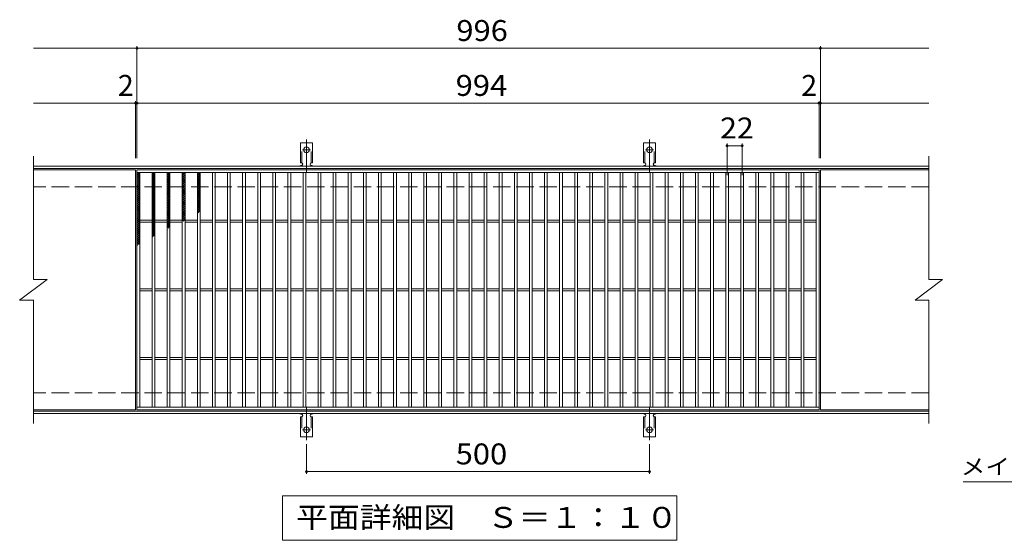
# Model space of a CAD drawing. Units: millimetres. Extents: x -1490 to 1812, y -1383 to 1049.
# Drawn here: x -740 to 695, y 291 to 1049 of the extents above; entities that cross this region are included whole.
import ezdxf

# ---------------------------------------------------------------- set-up
doc = ezdxf.new("R2010")
doc.units = ezdxf.units.MM
doc.header["$LTSCALE"] = 10
for name, pattern in [('JWW_CENTER2', [13.546667, 11.006667, -0.846667, 0.846667, -0.846667]), ('JWW_DASHED2', [3.386667, 1.693333, -1.693333]), ('JWW_DASHED3', [3.386667, 2.54, -0.846667])]:
    doc.linetypes.add(name, pattern=pattern)
for name, color, linetype in [('C-1', 7, 'Continuous'), ('C-2', 7, 'Continuous'), ('C-4', 7, 'Continuous'), ('C-5', 7, 'Continuous'), ('C-9', 7, 'Continuous'), ('C-A', 7, 'Continuous')]:
    doc.layers.add(name, color=color, linetype=linetype)
doc.styles.add('ＭＳ ゴシック', font='txt', dxfattribs={"height": 1})

msp = doc.modelspace()

# ---------------------------------------------------------------- linework, layer by layer
at = {"layer": 'C-1', "color": 2, "linetype": 'Continuous', "lineweight": 9}
for p, q in [((585.2, 835.7), (-719.8, 835.7)), ((585.2, 832.7), (-719.8, 832.7)), ((585.2, 478.7), (-719.8, 478.7)), ((585.2, 475.7), (-719.8, 475.7))]:
    msp.add_line(p, q, dxfattribs=at)
at = {"layer": 'C-1', "color": 2, "linetype": 'JWW_DASHED3', "lineweight": 9}
for p, q in [((585.2, 805.7), (-719.8, 805.7)), ((585.2, 505.7), (-719.8, 505.7))]:
    msp.add_line(p, q, dxfattribs=at)
at = {"layer": 'C-2', "color": 3, "linetype": 'Continuous', "lineweight": 9}
for p, q in [((-719.8, 850.7), (-719.8, 670.7)), ((585.2, 850.7), (585.2, 670.7)), ((-570.8, 830.7), (-719.8, 830.7)), ((-570.8, 830.7), (-570.8, 480.7)), ((-568.8, 480.7), (-568.8, 830.7)), ((-568.8, 830.7), (425.2, 830.7)), ((-568.8, 826.7), (425.2, 826.7)), ((-564.8, 484.7), (-564.8, 826.7)), ((-546.8, 484.7), (-546.8, 826.7)), ((-542.8, 484.7), (-542.8, 826.7)), ((-524.8, 484.7), (-524.8, 826.7)), ((-520.8, 484.7), (-520.8, 826.7)), ((-502.8, 484.7), (-502.8, 826.7)), ((-498.8, 484.7), (-498.8, 826.7)), ((-480.8, 484.7), (-480.8, 826.7)), ((-476.8, 484.7), (-476.8, 826.7)), ((-458.8, 484.7), (-458.8, 826.7)), ((-454.8, 484.7), (-454.8, 826.7)), ((-436.8, 484.7), (-436.8, 826.7)), ((-432.8, 484.7), (-432.8, 826.7)), ((-414.8, 484.7), (-414.8, 826.7)), ((-410.8, 484.7), (-410.8, 826.7)), ((-392.8, 484.7), (-392.8, 826.7)), ((-388.8, 484.7), (-388.8, 826.7)), ((-370.8, 484.7), (-370.8, 826.7)), ((-366.8, 484.7), (-366.8, 826.7)), ((-348.8, 484.7), (-348.8, 826.7)), ((-344.8, 484.7), (-344.8, 826.7)), ((-326.8, 484.7), (-326.8, 826.7)), ((-322.8, 484.7), (-322.8, 826.7)), ((-304.8, 484.7), (-304.8, 826.7)), ((-300.8, 484.7), (-300.8, 826.7)), ((-282.8, 484.7), (-282.8, 826.7)), ((-278.8, 484.7), (-278.8, 826.7)), ((-260.8, 484.7), (-260.8, 826.7)), ((-256.8, 484.7), (-256.8, 826.7)), ((-238.8, 484.7), (-238.8, 826.7)), ((-234.8, 484.7), (-234.8, 826.7)), ((-216.8, 484.7), (-216.8, 826.7)), ((-212.8, 484.7), (-212.8, 826.7)), ((-194.8, 484.7), (-194.8, 826.7)), ((-190.8, 484.7), (-190.8, 826.7)), ((-172.8, 484.7), (-172.8, 826.7)), ((-168.8, 484.7), (-168.8, 826.7)), ((-150.8, 484.7), (-150.8, 826.7)), ((-146.8, 484.7), (-146.8, 826.7)), ((-128.8, 484.7), (-128.8, 826.7)), ((-124.8, 484.7), (-124.8, 826.7)), ((-106.8, 484.7), (-106.8, 826.7)), ((-102.8, 484.7), (-102.8, 826.7)), ((-84.8, 484.7), (-84.8, 826.7)), ((-80.8, 484.7), (-80.8, 826.7)), ((-62.8, 484.7), (-62.8, 826.7)), ((-58.8, 484.7), (-58.8, 826.7)), ((-40.8, 484.7), (-40.8, 826.7)), ((-36.8, 484.7), (-36.8, 826.7)), ((-18.8, 484.7), (-18.8, 826.7)), ((-14.8, 484.7), (-14.8, 826.7)), ((3.2, 484.7), (3.2, 826.7)), ((7.2, 484.7), (7.2, 826.7)), ((25.2, 484.7), (25.2, 826.7)), ((29.2, 484.7), (29.2, 826.7)), ((47.2, 484.7), (47.2, 826.7)), ((51.2, 484.7), (51.2, 826.7)), ((69.2, 484.7), (69.2, 826.7)), ((73.2, 484.7), (73.2, 826.7)), ((91.2, 484.7), (91.2, 826.7)), ((95.2, 484.7), (95.2, 826.7)), ((113.2, 484.7), (113.2, 826.7)), ((117.2, 484.7), (117.2, 826.7)), ((135.2, 484.7), (135.2, 826.7)), ((139.2, 484.7), (139.2, 826.7)), ((157.2, 484.7), (157.2, 826.7)), ((161.2, 484.7), (161.2, 826.7)), ((179.2, 484.7), (179.2, 826.7)), ((183.2, 484.7), (183.2, 826.7)), ((201.2, 484.7), (201.2, 826.7)), ((205.2, 484.7), (205.2, 826.7)), ((223.2, 484.7), (223.2, 826.7)), ((227.2, 484.7), (227.2, 826.7)), ((245.2, 484.7), (245.2, 826.7)), ((249.2, 484.7), (249.2, 826.7)), ((267.2, 484.7), (267.2, 826.7)), ((271.2, 484.7), (271.2, 826.7)), ((289.2, 484.7), (289.2, 826.7)), ((293.2, 484.7), (293.2, 826.7)), ((311.2, 484.7), (311.2, 826.7)), ((315.2, 484.7), (315.2, 826.7)), ((333.2, 484.7), (333.2, 826.7)), ((337.2, 484.7), (337.2, 826.7)), ((355.2, 484.7), (355.2, 826.7)), ((359.2, 484.7), (359.2, 826.7)), ((377.2, 484.7), (377.2, 826.7)), ((381.2, 484.7), (381.2, 826.7)), ((399.2, 484.7), (399.2, 826.7)), ((403.2, 484.7), (403.2, 826.7)), ((421.2, 484.7), (421.2, 826.7)), ((425.2, 830.7), (425.2, 480.7)), ((427.2, 830.7), (427.2, 480.7)), ((585.2, 830.7), (427.2, 830.7)), ((-564.8, 757.2), (-546.8, 757.2)), ((-564.8, 754.2), (-546.8, 754.2)), ((-542.8, 757.2), (-524.8, 757.2)), ((-542.8, 754.2), (-524.8, 754.2)), ((-520.8, 757.2), (-502.8, 757.2)), ((-520.8, 754.2), (-502.8, 754.2)), ((-498.8, 757.2), (-480.8, 757.2)), ((-498.8, 754.2), (-480.8, 754.2)), ((-476.8, 757.2), (-458.8, 757.2)), ((-476.8, 754.2), (-458.8, 754.2)), ((-454.8, 757.2), (-436.8, 757.2)), ((-454.8, 754.2), (-436.8, 754.2)), ((-432.8, 757.2), (-414.8, 757.2)), ((-432.8, 754.2), (-414.8, 754.2)), ((-410.8, 757.2), (-392.8, 757.2)), ((-410.8, 754.2), (-392.8, 754.2)), ((-388.8, 757.2), (-370.8, 757.2)), ((-388.8, 754.2), (-370.8, 754.2)), ((-366.8, 757.2), (-348.8, 757.2)), ((-366.8, 754.2), (-348.8, 754.2)), ((-344.8, 757.2), (-326.8, 757.2)), ((-344.8, 754.2), (-326.8, 754.2)), ((-322.8, 757.2), (-304.8, 757.2)), ((-322.8, 754.2), (-304.8, 754.2)), ((-300.8, 757.2), (-282.8, 757.2)), ((-300.8, 754.2), (-282.8, 754.2)), ((-278.8, 757.2), (-260.8, 757.2)), ((-278.8, 754.2), (-260.8, 754.2)), ((-256.8, 757.2), (-238.8, 757.2)), ((-256.8, 754.2), (-238.8, 754.2)), ((-234.8, 757.2), (-216.8, 757.2)), ((-234.8, 754.2), (-216.8, 754.2)), ((-212.8, 757.2), (-194.8, 757.2)), ((-212.8, 754.2), (-194.8, 754.2)), ((-190.8, 757.2), (-172.8, 757.2)), ((-190.8, 754.2), (-172.8, 754.2)), ((-168.8, 757.2), (-150.8, 757.2)), ((-168.8, 754.2), (-150.8, 754.2)), ((-146.8, 757.2), (-128.8, 757.2)), ((-146.8, 754.2), (-128.8, 754.2)), ((-124.8, 757.2), (-106.8, 757.2)), ((-124.8, 754.2), (-106.8, 754.2)), ((-102.8, 757.2), (-84.8, 757.2)), ((-102.8, 754.2), (-84.8, 754.2)), ((-80.8, 757.2), (-62.8, 757.2)), ((-80.8, 754.2), (-62.8, 754.2)), ((-58.8, 757.2), (-40.8, 757.2)), ((-58.8, 754.2), (-40.8, 754.2)), ((-36.8, 757.2), (-18.8, 757.2)), ((-36.8, 754.2), (-18.8, 754.2)), ((-14.8, 757.2), (3.2, 757.2)), ((-14.8, 754.2), (3.2, 754.2)), ((7.2, 757.2), (25.2, 757.2)), ((7.2, 754.2), (25.2, 754.2)), ((29.2, 757.2), (47.2, 757.2)), ((29.2, 754.2), (47.2, 754.2)), ((51.2, 757.2), (69.2, 757.2)), ((51.2, 754.2), (69.2, 754.2)), ((73.2, 757.2), (91.2, 757.2)), ((73.2, 754.2), (91.2, 754.2)), ((95.2, 757.2), (113.2, 757.2)), ((95.2, 754.2), (113.2, 754.2)), ((117.2, 757.2), (135.2, 757.2)), ((117.2, 754.2), (135.2, 754.2)), ((139.2, 757.2), (157.2, 757.2)), ((139.2, 754.2), (157.2, 754.2)), ((161.2, 757.2), (179.2, 757.2)), ((161.2, 754.2), (179.2, 754.2)), ((183.2, 757.2), (201.2, 757.2)), ((183.2, 754.2), (201.2, 754.2)), ((205.2, 757.2), (223.2, 757.2)), ((205.2, 754.2), (223.2, 754.2)), ((227.2, 757.2), (245.2, 757.2)), ((227.2, 754.2), (245.2, 754.2)), ((249.2, 757.2), (267.2, 757.2)), ((249.2, 754.2), (267.2, 754.2)), ((271.2, 757.2), (289.2, 757.2)), ((271.2, 754.2), (289.2, 754.2)), ((293.2, 757.2), (311.2, 757.2)), ((293.2, 754.2), (311.2, 754.2)), ((315.2, 757.2), (333.2, 757.2)), ((315.2, 754.2), (333.2, 754.2)), ((337.2, 757.2), (355.2, 757.2)), ((337.2, 754.2), (355.2, 754.2)), ((359.2, 757.2), (377.2, 757.2)), ((359.2, 754.2), (377.2, 754.2)), ((381.2, 757.2), (399.2, 757.2)), ((381.2, 754.2), (399.2, 754.2)), ((403.2, 757.2), (421.2, 757.2)), ((403.2, 754.2), (421.2, 754.2)), ((-739.8, 640.7), (-699.8, 670.7)), ((-719.8, 670.7), (-699.8, 670.7)), ((565.2, 640.7), (605.2, 670.7)), ((585.2, 670.7), (605.2, 670.7)), ((-564.8, 657.2), (-546.8, 657.2)), ((-564.8, 654.2), (-546.8, 654.2)), ((-542.8, 657.2), (-524.8, 657.2)), ((-542.8, 654.2), (-524.8, 654.2)), ((-520.8, 657.2), (-502.8, 657.2)), ((-520.8, 654.2), (-502.8, 654.2)), ((-498.8, 657.2), (-480.8, 657.2)), ((-498.8, 654.2), (-480.8, 654.2)), ((-476.8, 657.2), (-458.8, 657.2)), ((-476.8, 654.2), (-458.8, 654.2)), ((-454.8, 657.2), (-436.8, 657.2)), ((-454.8, 654.2), (-436.8, 654.2)), ((-432.8, 657.2), (-414.8, 657.2)), ((-432.8, 654.2), (-414.8, 654.2)), ((-410.8, 657.2), (-392.8, 657.2)), ((-410.8, 654.2), (-392.8, 654.2)), ((-388.8, 657.2), (-370.8, 657.2)), ((-388.8, 654.2), (-370.8, 654.2)), ((-366.8, 657.2), (-348.8, 657.2)), ((-366.8, 654.2), (-348.8, 654.2)), ((-344.8, 657.2), (-326.8, 657.2)), ((-344.8, 654.2), (-326.8, 654.2)), ((-322.8, 657.2), (-304.8, 657.2)), ((-322.8, 654.2), (-304.8, 654.2)), ((-300.8, 657.2), (-282.8, 657.2)), ((-300.8, 654.2), (-282.8, 654.2)), ((-278.8, 657.2), (-260.8, 657.2)), ((-278.8, 654.2), (-260.8, 654.2)), ((-256.8, 657.2), (-238.8, 657.2)), ((-256.8, 654.2), (-238.8, 654.2)), ((-234.8, 657.2), (-216.8, 657.2)), ((-234.8, 654.2), (-216.8, 654.2)), ((-212.8, 657.2), (-194.8, 657.2)), ((-212.8, 654.2), (-194.8, 654.2)), ((-190.8, 657.2), (-172.8, 657.2)), ((-190.8, 654.2), (-172.8, 654.2)), ((-168.8, 657.2), (-150.8, 657.2)), ((-168.8, 654.2), (-150.8, 654.2)), ((-146.8, 657.2), (-128.8, 657.2)), ((-146.8, 654.2), (-128.8, 654.2)), ((-124.8, 657.2), (-106.8, 657.2)), ((-124.8, 654.2), (-106.8, 654.2)), ((-102.8, 657.2), (-84.8, 657.2)), ((-102.8, 654.2), (-84.8, 654.2)), ((-80.8, 657.2), (-62.8, 657.2)), ((-80.8, 654.2), (-62.8, 654.2)), ((-58.8, 657.2), (-40.8, 657.2)), ((-58.8, 654.2), (-40.8, 654.2)), ((-36.8, 657.2), (-18.8, 657.2)), ((-36.8, 654.2), (-18.8, 654.2)), ((-14.8, 657.2), (3.2, 657.2)), ((-14.8, 654.2), (3.2, 654.2)), ((7.2, 657.2), (25.2, 657.2)), ((7.2, 654.2), (25.2, 654.2)), ((29.2, 657.2), (47.2, 657.2)), ((29.2, 654.2), (47.2, 654.2)), ((51.2, 657.2), (69.2, 657.2)), ((51.2, 654.2), (69.2, 654.2)), ((73.2, 657.2), (91.2, 657.2)), ((73.2, 654.2), (91.2, 654.2)), ((95.2, 657.2), (113.2, 657.2)), ((95.2, 654.2), (113.2, 654.2)), ((117.2, 657.2), (135.2, 657.2)), ((117.2, 654.2), (135.2, 654.2)), ((139.2, 657.2), (157.2, 657.2)), ((139.2, 654.2), (157.2, 654.2)), ((161.2, 657.2), (179.2, 657.2)), ((161.2, 654.2), (179.2, 654.2)), ((183.2, 657.2), (201.2, 657.2)), ((183.2, 654.2), (201.2, 654.2)), ((205.2, 657.2), (223.2, 657.2)), ((205.2, 654.2), (223.2, 654.2)), ((227.2, 657.2), (245.2, 657.2)), ((227.2, 654.2), (245.2, 654.2)), ((249.2, 657.2), (267.2, 657.2)), ((249.2, 654.2), (267.2, 654.2)), ((271.2, 657.2), (289.2, 657.2)), ((271.2, 654.2), (289.2, 654.2)), ((293.2, 657.2), (311.2, 657.2)), ((293.2, 654.2), (311.2, 654.2)), ((315.2, 657.2), (333.2, 657.2)), ((315.2, 654.2), (333.2, 654.2)), ((337.2, 657.2), (355.2, 657.2)), ((337.2, 654.2), (355.2, 654.2)), ((359.2, 657.2), (377.2, 657.2)), ((359.2, 654.2), (377.2, 654.2)), ((381.2, 657.2), (399.2, 657.2)), ((381.2, 654.2), (399.2, 654.2)), ((403.2, 657.2), (421.2, 657.2)), ((403.2, 654.2), (421.2, 654.2)), ((-739.8, 640.7), (-719.8, 640.7)), ((-719.8, 640.7), (-719.8, 460.7)), ((565.2, 640.7), (585.2, 640.7)), ((585.2, 640.7), (585.2, 460.7)), ((-564.8, 557.2), (-546.8, 557.2)), ((-564.8, 554.2), (-546.8, 554.2)), ((-542.8, 557.2), (-524.8, 557.2)), ((-542.8, 554.2), (-524.8, 554.2)), ((-520.8, 557.2), (-502.8, 557.2)), ((-520.8, 554.2), (-502.8, 554.2)), ((-498.8, 557.2), (-480.8, 557.2)), ((-498.8, 554.2), (-480.8, 554.2)), ((-476.8, 557.2), (-458.8, 557.2)), ((-476.8, 554.2), (-458.8, 554.2)), ((-454.8, 557.2), (-436.8, 557.2)), ((-454.8, 554.2), (-436.8, 554.2)), ((-432.8, 557.2), (-414.8, 557.2)), ((-432.8, 554.2), (-414.8, 554.2)), ((-410.8, 557.2), (-392.8, 557.2)), ((-410.8, 554.2), (-392.8, 554.2)), ((-388.8, 557.2), (-370.8, 557.2)), ((-388.8, 554.2), (-370.8, 554.2)), ((-366.8, 557.2), (-348.8, 557.2)), ((-366.8, 554.2), (-348.8, 554.2)), ((-344.8, 557.2), (-326.8, 557.2)), ((-344.8, 554.2), (-326.8, 554.2)), ((-322.8, 557.2), (-304.8, 557.2)), ((-322.8, 554.2), (-304.8, 554.2)), ((-300.8, 557.2), (-282.8, 557.2)), ((-300.8, 554.2), (-282.8, 554.2)), ((-278.8, 557.2), (-260.8, 557.2)), ((-278.8, 554.2), (-260.8, 554.2)), ((-256.8, 557.2), (-238.8, 557.2)), ((-256.8, 554.2), (-238.8, 554.2)), ((-234.8, 557.2), (-216.8, 557.2)), ((-234.8, 554.2), (-216.8, 554.2)), ((-212.8, 557.2), (-194.8, 557.2)), ((-212.8, 554.2), (-194.8, 554.2)), ((-190.8, 557.2), (-172.8, 557.2)), ((-190.8, 554.2), (-172.8, 554.2)), ((-168.8, 557.2), (-150.8, 557.2)), ((-168.8, 554.2), (-150.8, 554.2)), ((-146.8, 557.2), (-128.8, 557.2)), ((-146.8, 554.2), (-128.8, 554.2)), ((-124.8, 557.2), (-106.8, 557.2)), ((-124.8, 554.2), (-106.8, 554.2)), ((-102.8, 557.2), (-84.8, 557.2)), ((-102.8, 554.2), (-84.8, 554.2)), ((-80.8, 557.2), (-62.8, 557.2)), ((-80.8, 554.2), (-62.8, 554.2)), ((-58.8, 557.2), (-40.8, 557.2)), ((-58.8, 554.2), (-40.8, 554.2)), ((-36.8, 557.2), (-18.8, 557.2)), ((-36.8, 554.2), (-18.8, 554.2)), ((-14.8, 557.2), (3.2, 557.2)), ((-14.8, 554.2), (3.2, 554.2)), ((7.2, 557.2), (25.2, 557.2)), ((7.2, 554.2), (25.2, 554.2)), ((29.2, 557.2), (47.2, 557.2)), ((29.2, 554.2), (47.2, 554.2)), ((51.2, 557.2), (69.2, 557.2)), ((51.2, 554.2), (69.2, 554.2)), ((73.2, 557.2), (91.2, 557.2)), ((73.2, 554.2), (91.2, 554.2)), ((95.2, 557.2), (113.2, 557.2)), ((95.2, 554.2), (113.2, 554.2)), ((117.2, 557.2), (135.2, 557.2)), ((117.2, 554.2), (135.2, 554.2)), ((139.2, 557.2), (157.2, 557.2)), ((139.2, 554.2), (157.2, 554.2)), ((161.2, 557.2), (179.2, 557.2)), ((161.2, 554.2), (179.2, 554.2)), ((183.2, 557.2), (201.2, 557.2)), ((183.2, 554.2), (201.2, 554.2)), ((205.2, 557.2), (223.2, 557.2)), ((205.2, 554.2), (223.2, 554.2)), ((227.2, 557.2), (245.2, 557.2)), ((227.2, 554.2), (245.2, 554.2)), ((249.2, 557.2), (267.2, 557.2)), ((249.2, 554.2), (267.2, 554.2)), ((271.2, 557.2), (289.2, 557.2)), ((271.2, 554.2), (289.2, 554.2)), ((293.2, 557.2), (311.2, 557.2)), ((293.2, 554.2), (311.2, 554.2)), ((315.2, 557.2), (333.2, 557.2)), ((315.2, 554.2), (333.2, 554.2)), ((337.2, 557.2), (355.2, 557.2)), ((337.2, 554.2), (355.2, 554.2)), ((359.2, 557.2), (377.2, 557.2)), ((359.2, 554.2), (377.2, 554.2)), ((381.2, 557.2), (399.2, 557.2)), ((381.2, 554.2), (399.2, 554.2)), ((403.2, 557.2), (421.2, 557.2)), ((403.2, 554.2), (421.2, 554.2)), ((-570.8, 480.7), (-719.8, 480.7)), ((425.2, 484.7), (-568.8, 484.7)), ((425.2, 480.7), (-568.8, 480.7)), ((585.2, 480.7), (427.2, 480.7))]:
    msp.add_line(p, q, dxfattribs=at)
at = {"layer": 'C-4', "color": 7, "linetype": 'Continuous', "lineweight": 9}
for p, q in [((-719.8, 1007.7), (585.2, 1007.7)), ((-568.8, 847.7), (-568.8, 1010.7)), ((427.2, 847.7), (427.2, 1010.7)), ((-719.8, 927.7), (585.2, 927.7)), ((-570.8, 847.7), (-570.8, 930.7)), ((425.2, 847.7), (425.2, 930.7)), ((291.2, 822.7), (291.2, 868.7)), ((291.2, 865.7), (313.2, 865.7)), ((313.2, 822.7), (313.2, 868.7)), ((-321.8, 431), (-321.8, 387.7)), ((178.2, 431), (178.2, 387.7)), ((-321.8, 390.7), (178.2, 390.7))]:
    msp.add_line(p, q, dxfattribs=at)
at = {"layer": 'C-4', "color": 7, "linetype": 'Continuous', "lineweight": 9, "const_width": 2}
for points in [[(-567.8, 1007.7, 0.414214), (-568.8, 1008.7, 0.414214), (-569.8, 1007.7, 0.414214), (-568.8, 1006.7, 0.414214)], [(428.2, 1007.7, 0.414214), (427.2, 1008.7, 0.414214), (426.2, 1007.7, 0.414214), (427.2, 1006.7, 0.414214)], [(-569.8, 927.7, 0.414214), (-570.8, 928.7, 0.414214), (-571.8, 927.7, 0.414214), (-570.8, 926.7, 0.414214)], [(-567.8, 927.7, 0.414214), (-568.8, 928.7, 0.414214), (-569.8, 927.7, 0.414214), (-568.8, 926.7, 0.414214)], [(426.2, 927.7, 0.414214), (425.2, 928.7, 0.414214), (424.2, 927.7, 0.414214), (425.2, 926.7, 0.414214)], [(428.2, 927.7, 0.414214), (427.2, 928.7, 0.414214), (426.2, 927.7, 0.414214), (427.2, 926.7, 0.414214)], [(292.2, 865.7, 0.414214), (291.2, 866.7, 0.414214), (290.2, 865.7, 0.414214), (291.2, 864.7, 0.414214)], [(314.2, 865.7, 0.414214), (313.2, 866.7, 0.414214), (312.2, 865.7, 0.414214), (313.2, 864.7, 0.414214)], [(-320.8, 390.7, 0.414214), (-321.8, 391.7, 0.414214), (-322.8, 390.7, 0.414214), (-321.8, 389.7, 0.414214)], [(179.2, 390.7, 0.414214), (178.2, 391.7, 0.414214), (177.2, 390.7, 0.414214), (178.2, 389.7, 0.414214)]]:
    msp.add_lwpolyline(points, format="xyb", close=True, dxfattribs=at)
at = {"layer": 'C-5', "color": 7, "linetype": 'Continuous', "lineweight": 9}
for p, q in [((635.2, 375.7), (1073.3, 375.7)), ((-356.8, 290.7), (-356.8, 355.7)), ((-356.8, 355.7), (218.2, 355.7)), ((218.2, 355.7), (218.2, 290.7)), ((218.2, 290.7), (-356.8, 290.7))]:
    msp.add_line(p, q, dxfattribs=at)
at = {"layer": 'C-9', "color": 6, "linetype": 'Continuous', "lineweight": 9}
for p, q in [((-568.8, 822.9), (-565, 826.7)), ((-568.8, 825.7), (-567.8, 826.7)), ((-568.8, 825.4), (-564.8, 821.4)), ((-568.8, 820.1), (-564.8, 824.1)), ((-568.8, 822.6), (-564.8, 818.6)), ((-568.8, 817.2), (-564.8, 821.2)), ((-568.8, 819.8), (-564.8, 815.8)), ((-568.8, 814.4), (-564.8, 818.4)), ((-567.2, 826.7), (-564.8, 824.3)), ((-546.8, 824), (-544.1, 826.7)), ((-546.8, 821.2), (-542.8, 825.2)), ((-546.8, 824.8), (-542.8, 820.8)), ((-546.8, 818.3), (-542.8, 822.3)), ((-546.8, 822), (-542.8, 818)), ((-546.8, 815.5), (-542.8, 819.5)), ((-546.8, 819.2), (-542.8, 815.2)), ((-545.8, 826.7), (-542.8, 823.7)), ((-542.9, 826.7), (-542.8, 826.5)), ((-524.8, 825.1), (-523.1, 826.7)), ((-524.8, 822.2), (-520.8, 826.2)), ((-524.8, 824.2), (-520.8, 820.2)), ((-524.8, 819.4), (-520.8, 823.4)), ((-524.8, 821.4), (-520.8, 817.4)), ((-524.8, 816.6), (-520.8, 820.6)), ((-524.8, 818.5), (-520.8, 814.5)), ((-524.4, 826.7), (-520.8, 823)), ((-521.6, 826.7), (-520.8, 825.8)), ((-502.8, 825.5), (-501.5, 826.7)), ((-502.8, 822.6), (-498.8, 826.6)), ((-502.8, 825.7), (-498.8, 821.7)), ((-502.8, 819.8), (-498.8, 823.8)), ((-502.8, 822.9), (-498.8, 818.9)), ((-502.8, 817), (-498.8, 821)), ((-502.8, 820), (-498.8, 816)), ((-502.8, 814.1), (-498.8, 818.1)), ((-500.9, 826.7), (-498.8, 824.5)), ((-480.8, 823.9), (-478, 826.7)), ((-480.8, 825.3), (-476.8, 821.3)), ((-480.8, 821.1), (-476.8, 825.1)), ((-480.8, 822.4), (-476.8, 818.4)), ((-480.8, 818.3), (-476.8, 822.3)), ((-480.8, 819.6), (-476.8, 815.6)), ((-480.8, 815.4), (-476.8, 819.4)), ((-479.3, 826.7), (-476.8, 824.1)), ((-568.8, 817), (-564.8, 813)), ((-568.8, 811.6), (-564.8, 815.6)), ((-568.8, 814.1), (-564.8, 810.1)), ((-568.8, 808.7), (-564.8, 812.7)), ((-568.8, 811.3), (-564.8, 807.3)), ((-568.8, 805.9), (-564.8, 809.9)), ((-568.8, 808.5), (-564.8, 804.5)), ((-568.8, 803.1), (-564.8, 807.1)), ((-568.8, 805.6), (-564.8, 801.6)), ((-568.8, 800.3), (-564.8, 804.3)), ((-546.8, 812.7), (-542.8, 816.7)), ((-546.8, 816.3), (-542.8, 812.3)), ((-546.8, 809.9), (-542.8, 813.9)), ((-546.8, 813.5), (-542.8, 809.5)), ((-546.8, 807), (-542.8, 811)), ((-546.8, 810.7), (-542.8, 806.7)), ((-546.8, 804.2), (-542.8, 808.2)), ((-546.8, 807.9), (-542.8, 803.9)), ((-546.8, 801.4), (-542.8, 805.4)), ((-546.8, 805), (-542.8, 801)), ((-524.8, 813.8), (-520.8, 817.8)), ((-524.8, 815.7), (-520.8, 811.7)), ((-524.8, 810.9), (-520.8, 814.9)), ((-524.8, 812.9), (-520.8, 808.9)), ((-524.8, 808.1), (-520.8, 812.1)), ((-524.8, 810), (-520.8, 806)), ((-524.8, 805.3), (-520.8, 809.3)), ((-524.8, 807.2), (-520.8, 803.2)), ((-524.8, 802.4), (-520.8, 806.4)), ((-524.8, 804.4), (-520.8, 800.4)), ((-524.8, 799.6), (-520.8, 803.6)), ((-502.8, 817.2), (-498.8, 813.2)), ((-502.8, 811.3), (-498.8, 815.3)), ((-502.8, 814.4), (-498.8, 810.4)), ((-502.8, 808.5), (-498.8, 812.5)), ((-502.8, 811.5), (-498.8, 807.5)), ((-502.8, 805.7), (-498.8, 809.7)), ((-502.8, 808.7), (-498.8, 804.7)), ((-502.8, 802.8), (-498.8, 806.8)), ((-502.8, 805.9), (-498.8, 801.9)), ((-502.8, 800), (-498.8, 804)), ((-480.8, 816.8), (-476.8, 812.8)), ((-480.8, 812.6), (-476.8, 816.6)), ((-480.8, 814), (-476.8, 810)), ((-480.8, 809.8), (-476.8, 813.8)), ((-480.8, 811.1), (-476.8, 807.1)), ((-480.8, 807), (-476.8, 811)), ((-480.8, 808.3), (-476.8, 804.3)), ((-480.8, 804.1), (-476.8, 808.1)), ((-480.8, 805.5), (-476.8, 801.5)), ((-480.8, 801.3), (-476.8, 805.3)), ((-568.8, 802.8), (-564.8, 798.8)), ((-568.8, 797.4), (-564.8, 801.4)), ((-568.8, 800), (-564.8, 796)), ((-568.8, 794.6), (-564.8, 798.6)), ((-568.8, 797.2), (-564.8, 793.2)), ((-568.8, 791.8), (-564.8, 795.8)), ((-568.8, 794.3), (-564.8, 790.3)), ((-568.8, 788.9), (-564.8, 792.9)), ((-568.8, 791.5), (-564.8, 787.5)), ((-568.8, 786.1), (-564.8, 790.1)), ((-546.8, 798.5), (-542.8, 802.5)), ((-546.8, 802.2), (-542.8, 798.2)), ((-546.8, 795.7), (-542.8, 799.7)), ((-546.8, 799.4), (-542.8, 795.4)), ((-546.8, 792.9), (-542.8, 796.9)), ((-546.8, 796.5), (-542.8, 792.5)), ((-546.8, 790.1), (-542.8, 794.1)), ((-546.8, 793.7), (-542.8, 789.7)), ((-546.8, 787.2), (-542.8, 791.2)), ((-546.8, 790.9), (-542.8, 786.9)), ((-524.8, 801.6), (-520.8, 797.6)), ((-524.8, 796.8), (-520.8, 800.8)), ((-524.8, 798.7), (-520.8, 794.7)), ((-524.8, 794), (-520.8, 798)), ((-524.8, 795.9), (-520.8, 791.9)), ((-524.8, 791.1), (-520.8, 795.1)), ((-524.8, 793.1), (-520.8, 789.1)), ((-524.8, 788.3), (-520.8, 792.3)), ((-524.8, 790.2), (-520.8, 786.2)), ((-524.8, 785.5), (-520.8, 789.5)), ((-502.8, 803.1), (-498.8, 799.1)), ((-502.8, 797.2), (-498.8, 801.2)), ((-502.8, 800.2), (-498.8, 796.2)), ((-502.8, 794.3), (-498.8, 798.3)), ((-502.8, 797.4), (-498.8, 793.4)), ((-502.8, 791.5), (-498.8, 795.5)), ((-502.8, 794.6), (-498.8, 790.6)), ((-502.8, 788.7), (-498.8, 792.7)), ((-502.8, 791.7), (-498.8, 787.7)), ((-502.8, 785.9), (-498.8, 789.9)), ((-480.8, 802.6), (-476.8, 798.6)), ((-480.8, 798.5), (-476.8, 802.5)), ((-480.8, 799.8), (-476.8, 795.8)), ((-480.8, 795.6), (-476.8, 799.6)), ((-480.8, 797), (-476.8, 793)), ((-480.8, 792.8), (-476.8, 796.8)), ((-480.8, 794.2), (-476.8, 790.2)), ((-480.8, 790), (-476.8, 794)), ((-480.8, 791.3), (-476.8, 787.3)), ((-480.8, 787.2), (-476.8, 791.2)), ((-568.8, 788.7), (-564.8, 784.7)), ((-568.8, 783.3), (-564.8, 787.3)), ((-568.8, 785.8), (-564.8, 781.8)), ((-568.8, 780.5), (-564.8, 784.5)), ((-568.8, 783), (-564.8, 779)), ((-568.8, 777.6), (-564.8, 781.6)), ((-568.8, 780.2), (-564.8, 776.2)), ((-568.8, 774.8), (-564.8, 778.8)), ((-568.8, 777.4), (-564.8, 773.4)), ((-568.8, 772), (-564.8, 776)), ((-546.8, 784.4), (-542.8, 788.4)), ((-546.8, 788.1), (-542.8, 784.1)), ((-546.8, 781.6), (-542.8, 785.6)), ((-546.8, 785.2), (-542.8, 781.2)), ((-546.8, 778.7), (-542.8, 782.7)), ((-546.8, 782.4), (-542.8, 778.4)), ((-546.8, 775.9), (-542.8, 779.9)), ((-546.8, 779.6), (-542.8, 775.6)), ((-546.8, 773.1), (-542.8, 777.1)), ((-546.8, 776.8), (-542.8, 772.8)), ((-524.8, 787.4), (-520.8, 783.4)), ((-524.8, 782.6), (-520.8, 786.6)), ((-524.8, 784.6), (-520.8, 780.6)), ((-524.8, 779.8), (-520.8, 783.8)), ((-524.8, 781.8), (-520.8, 777.8)), ((-524.8, 777), (-520.8, 781)), ((-524.8, 778.9), (-520.8, 774.9)), ((-524.8, 774.2), (-520.8, 778.2)), ((-524.8, 776.1), (-520.8, 772.1)), ((-524.8, 771.3), (-520.8, 775.3)), ((-502.8, 788.9), (-498.8, 784.9)), ((-502.8, 783), (-498.8, 787)), ((-502.8, 786.1), (-498.8, 782.1)), ((-502.8, 780.2), (-498.8, 784.2)), ((-502.8, 783.3), (-498.8, 779.3)), ((-502.8, 777.4), (-498.8, 781.4)), ((-502.8, 780.4), (-498.8, 776.4)), ((-502.8, 774.5), (-498.8, 778.5)), ((-502.8, 777.6), (-498.8, 773.6)), ((-502.8, 771.7), (-498.8, 775.7)), ((-480.8, 788.5), (-476.8, 784.5)), ((-480.8, 784.3), (-476.8, 788.3)), ((-480.8, 785.7), (-476.8, 781.7)), ((-480.8, 781.5), (-476.8, 785.5)), ((-480.8, 782.8), (-476.8, 778.8)), ((-480.8, 778.7), (-476.8, 782.7)), ((-480.8, 780), (-476.8, 776)), ((-480.8, 775.8), (-476.8, 779.8)), ((-480.8, 777.2), (-476.8, 773.2)), ((-480.8, 773), (-476.8, 777)), ((-568.8, 774.5), (-564.8, 770.5)), ((-568.8, 769.1), (-564.8, 773.1)), ((-568.8, 771.7), (-564.8, 767.7)), ((-568.8, 766.3), (-564.8, 770.3)), ((-568.8, 768.9), (-564.8, 764.9)), ((-568.8, 763.5), (-564.8, 767.5)), ((-568.8, 766), (-564.8, 762)), ((-568.8, 760.7), (-564.8, 764.7)), ((-568.8, 763.2), (-564.8, 759.2)), ((-568.8, 757.8), (-564.8, 761.8)), ((-546.8, 770.3), (-542.8, 774.3)), ((-546.8, 773.9), (-542.8, 769.9)), ((-546.8, 767.4), (-542.8, 771.4)), ((-546.8, 771.1), (-542.8, 767.1)), ((-546.8, 764.6), (-542.8, 768.6)), ((-546.8, 768.3), (-542.8, 764.3)), ((-546.8, 761.8), (-542.8, 765.8)), ((-546.8, 765.4), (-542.8, 761.4)), ((-546.8, 758.9), (-542.8, 762.9)), ((-546.8, 762.6), (-542.8, 758.6)), ((-524.8, 773.3), (-520.8, 769.3)), ((-524.8, 768.5), (-520.8, 772.5)), ((-524.8, 770.4), (-520.8, 766.4)), ((-524.8, 765.7), (-520.8, 769.7)), ((-524.8, 767.6), (-520.8, 763.6)), ((-524.8, 762.8), (-520.8, 766.8)), ((-524.8, 764.8), (-520.8, 760.8)), ((-524.8, 760), (-520.8, 764)), ((-524.8, 762), (-520.8, 758)), ((-524.8, 757.2), (-520.8, 761.2)), ((-502.8, 774.8), (-498.8, 770.8)), ((-502.8, 768.9), (-498.8, 772.9)), ((-502.8, 771.9), (-498.8, 767.9)), ((-502.8, 766.1), (-498.8, 770.1)), ((-502.8, 769.1), (-498.8, 765.1)), ((-502.8, 763.2), (-498.8, 767.2)), ((-502.8, 766.3), (-498.8, 762.3)), ((-502.8, 760.4), (-498.8, 764.4)), ((-502.8, 763.5), (-498.8, 759.5)), ((-502.8, 757.6), (-498.8, 761.6)), ((-502.8, 760.6), (-499.6, 757.5)), ((-480.8, 774.4), (-476.8, 770.4)), ((-480.8, 770.2), (-476.8, 774.2)), ((-480.8, 771.5), (-478.3, 769.1)), ((-480.8, 767.4), (-476.8, 771.4)), ((-480.8, 768.7), (-479.9, 767.8)), ((-568.8, 760.4), (-564.8, 756.4)), ((-568.8, 755), (-564.8, 759)), ((-568.8, 757.6), (-564.8, 753.6)), ((-568.8, 752.2), (-564.8, 756.2)), ((-568.8, 754.7), (-564.8, 750.7)), ((-568.8, 749.3), (-564.8, 753.3)), ((-568.8, 751.9), (-564.8, 747.9)), ((-568.8, 746.5), (-564.8, 750.5)), ((-568.8, 749.1), (-564.8, 745.1)), ((-568.8, 743.7), (-564.8, 747.7)), ((-568.8, 746.2), (-564.8, 742.2)), ((-546.8, 756.1), (-542.8, 760.1)), ((-546.8, 759.8), (-542.8, 755.8)), ((-546.8, 753.3), (-542.8, 757.3)), ((-546.8, 757), (-542.8, 753)), ((-546.8, 750.5), (-542.8, 754.5)), ((-546.8, 754.1), (-542.8, 750.1)), ((-546.8, 747.6), (-542.8, 751.6)), ((-546.8, 751.3), (-542.8, 747.3)), ((-546.8, 744.8), (-542.8, 748.8)), ((-546.8, 748.5), (-542.8, 744.5)), ((-524.8, 759.1), (-520.8, 755.1)), ((-524.8, 754.4), (-520.8, 758.4)), ((-524.8, 756.3), (-520.8, 752.3)), ((-524.8, 751.5), (-520.8, 755.5)), ((-524.8, 753.5), (-520.8, 749.5)), ((-524.8, 748.7), (-520.8, 752.7)), ((-524.8, 750.6), (-520.9, 746.8)), ((-524.8, 745.9), (-520.8, 749.9)), ((-524.8, 747.8), (-522.5, 745.5)), ((-521.5, 746.3), (-520.8, 747)), ((-502.8, 757.8), (-501.2, 756.2)), ((-501.6, 755.9), (-498.8, 758.7)), ((-568.8, 740.9), (-564.8, 744.9)), ((-568.8, 743.4), (-564.8, 739.4)), ((-568.8, 738), (-564.8, 742)), ((-568.8, 740.6), (-564.8, 736.6)), ((-568.8, 735.2), (-564.8, 739.2)), ((-568.8, 737.8), (-564.8, 733.8)), ((-568.8, 732.4), (-564.8, 736.4)), ((-568.8, 734.9), (-564.8, 730.9)), ((-568.8, 729.5), (-564.8, 733.5)), ((-568.8, 732.1), (-564.8, 728.1)), ((-546.8, 742), (-542.8, 746)), ((-546.8, 745.6), (-542.8, 741.6)), ((-546.8, 739.1), (-542.8, 743.1)), ((-546.8, 742.8), (-542.8, 738.8)), ((-546.8, 736.3), (-542.8, 740.3)), ((-546.8, 740), (-542.8, 736)), ((-546.8, 733.5), (-542.8, 737.5)), ((-546.8, 737.2), (-543.8, 734.2)), ((-546.8, 734.3), (-545.4, 732.9)), ((-524.8, 745), (-524.1, 744.3)), ((-568.8, 726.7), (-564.8, 730.7)), ((-568.8, 729.3), (-564.8, 725.3)), ((-568.8, 723.9), (-564.8, 727.9)), ((-568.8, 726.4), (-565.1, 722.8)), ((-568.8, 721.1), (-564.8, 725.1)), ((-568.8, 723.6), (-566.7, 721.5)), ((-568.8, 720.8), (-568.2, 720.3))]:
    msp.add_line(p, q, dxfattribs=at)
at = {"layer": 'C-A', "color": 3, "linetype": 'Continuous', "lineweight": 9}
for p, q in [((-330.5, 840.7), (-330.5, 869.7)), ((-313, 869.7), (-330.5, 869.7)), ((-313, 840.7), (-313, 869.7)), ((169.5, 840.7), (169.5, 869.7)), ((187, 869.7), (169.5, 869.7)), ((187, 840.7), (187, 869.7)), ((-330.5, 840.7), (-329.3, 840.7)), ((-329.8, 836.7), (-329.3, 836.7)), ((-313, 840.7), (-314.3, 840.7)), ((-314.3, 836.7), (-313.7, 836.7)), ((169.5, 840.7), (170.7, 840.7)), ((170.2, 836.7), (170.7, 836.7)), ((187, 840.7), (185.7, 840.7)), ((185.7, 836.7), (186.3, 836.7)), ((-329.8, 474.7), (-329.3, 474.7)), ((-314.3, 474.7), (-313.7, 474.7)), ((170.2, 474.7), (170.7, 474.7)), ((185.7, 474.7), (186.3, 474.7)), ((-330.5, 470.7), (-329.3, 470.7)), ((-330.5, 470.7), (-330.5, 441.7)), ((-313, 470.7), (-314.3, 470.7)), ((-313, 470.7), (-313, 441.7)), ((169.5, 470.7), (170.7, 470.7)), ((169.5, 470.7), (169.5, 441.7)), ((187, 470.7), (185.7, 470.7)), ((187, 470.7), (187, 441.7)), ((-313, 441.7), (-330.5, 441.7)), ((187, 441.7), (169.5, 441.7))]:
    msp.add_line(p, q, dxfattribs=at)
at = {"layer": 'C-A', "color": 3, "linetype": 'JWW_DASHED2', "lineweight": 9}
for p, q in [((-328.5, 840.5), (-328.5, 869.7)), ((-315, 840.5), (-315, 869.7)), ((171.5, 840.5), (171.5, 869.7)), ((185, 840.5), (185, 869.7)), ((-328.5, 470.8), (-328.5, 441.7)), ((-315, 470.8), (-315, 441.7)), ((171.5, 470.8), (171.5, 441.7)), ((185, 470.8), (185, 441.7))]:
    msp.add_line(p, q, dxfattribs=at)
at = {"layer": 'C-A', "color": 7, "linetype": 'JWW_CENTER2', "lineweight": 9}
for p, q in [((-321.8, 827.2), (-321.8, 874.6)), ((178.2, 827.2), (178.2, 874.6)), ((-327.5, 859.7), (-316, 859.7)), ((172.5, 859.7), (184, 859.7)), ((-321.8, 484.1), (-321.8, 436.7)), ((178.2, 484.1), (178.2, 436.7)), ((-327.5, 451.7), (-316, 451.7)), ((172.5, 451.7), (184, 451.7))]:
    msp.add_line(p, q, dxfattribs=at)
at = {"layer": 'C-A', "color": 3, "linetype": 'Continuous', "lineweight": 9}
for centre in [(-321.8, 859.7), (178.2, 859.7), (-321.8, 451.7), (178.2, 451.7)]:
    msp.add_circle(centre, 4.25, dxfattribs=at)
for centre, start, end in [((-329.8, 834.7), 90.276, 150.0005), ((-329.3, 838.7), 270, 90), ((-314.3, 838.7), 90, 269.8667), ((-313.8, 834.7), 29.9993, 89.7584), ((170.2, 834.7), 90.276, 150.0005), ((170.7, 838.7), 270, 90), ((185.7, 838.7), 90, 269.8667), ((186.2, 834.7), 29.9993, 89.7584), ((-329.8, 476.7), 209.9995, 269.724), ((-329.3, 472.7), 270, 90), ((-314.3, 472.7), 90.1333, 270), ((-313.8, 476.7), 270.2416, 330.0007), ((170.2, 476.7), 209.9995, 269.724), ((170.7, 472.7), 270, 90), ((185.7, 472.7), 90.1333, 270), ((186.2, 476.7), 270.2416, 330.0007)]:
    msp.add_arc(centre, 2, start, end, dxfattribs=at)

# ---------------------------------------------------------------- texts
at = {"layer": 'C-4', "color": 2, "linetype": 'Continuous', "lineweight": 9, "style": 'ＭＳ ゴシック'}
for s, width, p in [('996', 1.083333, (-103.3, 1018.3)), ('994', 1.083333, (-104.3, 938.3)), ('22', 1.0625, (281, 876.3)), ('500', 1.083333, (-104.3, 401.3))]:
    msp.add_text(s, height=30.48, dxfattribs=dict(at, width=width)).set_placement(p)
for p in [(-596.7, 938.3), (399.3, 938.3)]:
    msp.add_text('2', height=30.5, dxfattribs=at).set_placement(p)
at = {"layer": 'C-5', "color": 7, "linetype": 'Continuous', "lineweight": 9, "style": 'ＭＳ ゴシック', "width": 1.153846}
msp.add_text('メインバー表面\u3000Ｓ＝１：１', height=22.86, dxfattribs=at).set_placement((631.7, 386.6))
at = {"layer": 'C-5', "color": 2, "linetype": 'Continuous', "lineweight": 9, "style": 'ＭＳ ゴシック', "width": 1.114583}
msp.add_text('平面詳細図\u3000Ｓ＝１：１０', height=30.48, dxfattribs=at).set_placement((-336.8, 308.8))

doc.saveas('drawing.dxf')
